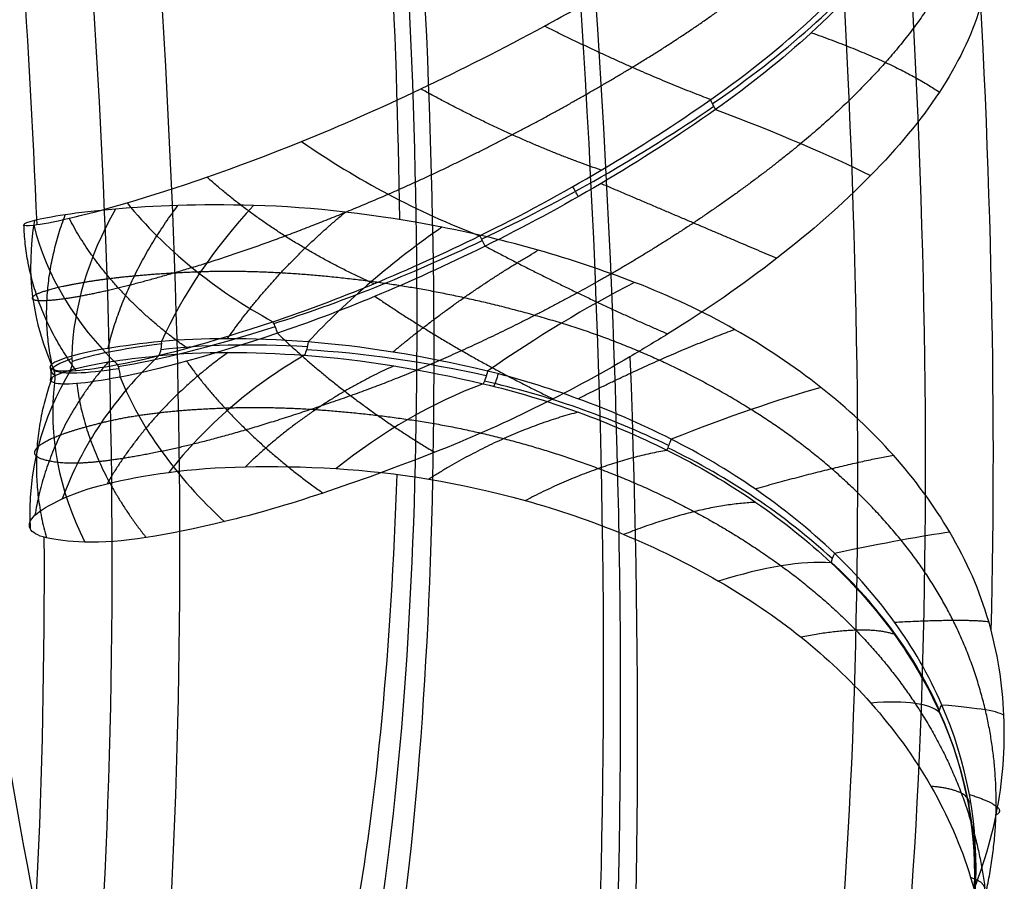
# Model space of a CAD drawing. Units: millimetres. Extents: x -329 to 329, y -16 to 690.
# Drawn here: x 308 to 329, y 168 to 187 of the extents above; entities that cross this region are included whole.
import ezdxf

# ---------------------------------------------------------------- set-up
doc = ezdxf.new("R2010")
doc.units = ezdxf.units.MM
doc.header["$MEASUREMENT"] = 0
doc.layers.add('Predeterminado', color=7, linetype='Continuous', true_color=0x000000)

msp = doc.modelspace()

# ---------------------------------------------------------------- linework, layer by layer
at = {"layer": 'Predeterminado', "color": 253, "true_color": 0x98aaaf, "extrusion": (0.973657, -0.031734, -0.225798)}
for centre, start, end in [((220.395, 459.58, 210.636), 183.47917, 261.78647), ((220.395, 459.58, 213.636), 212.98348, 229.89024)]:
    msp.add_arc(centre, 60, start, end, dxfattribs=at)
at = {"layer": 'Predeterminado', "color": 153, "true_color": 0x80a2b4, "extrusion": (0.973657, -0.031734, -0.225798)}
msp.add_arc((220.395, 459.58, 212.136), 60, 183.47917, 261.78647, dxfattribs=at)
at = {"layer": 'Predeterminado', "color": 153, "true_color": 0x80a2b4, "extrusion": (0.970097, 0.112882, -0.214869)}
for centre, radius, start, end in [((161.898, 485.478, 237.182), 50, 94.0752, 185.3562), ((161.898, 485.478, 228.182), 41, 94.0752, 185.3562), ((161.898, 485.478, 228.182), 59, 94.07521, 185.35621), ((161.898, 485.478, 219.182), 50, 94.0752, 185.3562)]:
    msp.add_arc(centre, radius, start, end, dxfattribs=at)
at = {"layer": 'Predeterminado', "color": 253, "true_color": 0x98aaaf, "extrusion": (0.970097, 0.112882, -0.214869)}
for centre, radius, start, end in [((161.898, 485.478, 235.682), 50, 94.0752, 185.3562), ((161.898, 485.478, 228.182), 42.5, 94.0752, 185.3562), ((161.898, 485.478, 228.182), 57.5, 94.07521, 185.35621), ((161.898, 485.478, 220.682), 50, 94.0752, 185.3562), ((161.898, 485.478, 228.182), 39.5, 96.2423, 115.8935), ((161.898, 485.478, 217.682), 50, 94.0752, 109.2155), ((161.898, 485.478, 238.682), 50, 103.0822, 123.3378), ((161.898, 485.478, 228.182), 60.5, 110.05399, 130.8842), ((161.898, 485.478, 228.182), 39.5, 125.0385, 144.5449), ((161.898, 485.478, 217.682), 50, 117.5673, 137.8632)]:
    msp.add_arc(centre, radius, start, end, dxfattribs=at)
at = {"layer": 'Predeterminado', "color": 253, "true_color": 0x98aaaf, "extrusion": (-0.397712, 0.807548, 0.435535)}
msp.add_arc((-367.396, 411.709, 230.479), 11.664, 108.2504, 136.782, dxfattribs=at)
at = {"layer": 'Predeterminado', "color": 253, "true_color": 0x98aaaf, "extrusion": (0.791716, 0.541955, -0.281907)}
msp.add_arc((-29.881, 566.373, 219.98), 0.5, 279.8444, 309.9994, dxfattribs=at)
at = {"layer": 'Predeterminado', "color": 253, "true_color": 0x98aaaf, "extrusion": (-0.457933, 0.831946, 0.313311)}
msp.add_arc((-368.24, 443.522, 156.71), 11.739, 78.9059, 107.2687, dxfattribs=at)
at = {"layer": 'Predeterminado', "color": 253, "true_color": 0x98aaaf, "extrusion": (0.314476, 0.941116, -0.124115)}
msp.add_arc((-245.016, 504.014, 215.635), 8, 107.6963, 138.9893, dxfattribs=at)
at = {"layer": 'Predeterminado', "color": 253, "true_color": 0x98aaaf, "extrusion": (0.432609, 0.789049, 0.436178)}
msp.add_arc((-188.532, 289.235, 490.929), 8, 76.1831, 107.5651, dxfattribs=at)
at = {"layer": 'Predeterminado', "color": 253, "true_color": 0x98aaaf, "extrusion": (0.876055, 0.482212, 2.38698e-15)}
msp.add_arc((6.025, 481.912, 368.24), 0.5, 272.9501, 302.8306, dxfattribs=at)
at = {"layer": 'Predeterminado', "color": 253, "true_color": 0x98aaaf, "extrusion": (0.299317, 0.695894, 0.652794)}
msp.add_arc((-217.602, 166.273, 531.927), 8, 50.994, 81.7275, dxfattribs=at)
at = {"layer": 'Predeterminado', "color": 253, "true_color": 0x98aaaf, "extrusion": (-0.507471, 0.605326, 0.613232)}
msp.add_arc((-358.597, 409.674, 234.854), 8, 281.4967, 308.5542, dxfattribs=at)
at = {"layer": 'Predeterminado', "color": 253, "true_color": 0x98aaaf, "extrusion": (-0.352247, 0.566643, 0.744874)}
msp.add_arc((-364.182, 322.643, 340.327), 8, 306.1276, 333.8257, dxfattribs=at)
at = {"layer": 'Predeterminado', "color": 253, "true_color": 0x98aaaf, "extrusion": (-0.137749, 0.566569, 0.812419)}
msp.add_arc((-349.911, 191.075, 441.621), 8, 340.5389, 9.2115, dxfattribs=at)
at = {"layer": 'Predeterminado', "color": 253, "true_color": 0x98aaaf, "extrusion": (0.087099, 0.60896, 0.788404)}
msp.add_arc((-286.697, 111.993, 510.86), 8, 17.8195, 47.4125, dxfattribs=at)
at = {"layer": 'Predeterminado', "color": 253, "true_color": 0x98aaaf, "extrusion": (-0.556247, 0.707691, 0.435617)}
msp.add_arc((-360.508, 444.422, 152.938), 8, 261.9042, 289.3712, dxfattribs=at)
at = {"layer": 'Predeterminado', "color": 253, "true_color": 0x98aaaf, "extrusion": (0.888755, 0.420385, 0.182733)}
msp.add_arc((28.521, 406.92, 446.701), 0.5, 269.1698, 299.2382, dxfattribs=at)
at = {"layer": 'Predeterminado', "color": 253, "true_color": 0x98aaaf, "extrusion": (-0.45573, 0.853192, 0.253721)}
msp.add_arc((-368.089, 451.208, 132.567), 11.73, 53.3434, 79.1105, dxfattribs=at)
at = {"layer": 'Predeterminado', "color": 253, "true_color": 0x98aaaf, "extrusion": (-0.548067, 0.794644, 0.261082)}
msp.add_arc((-363.341, 459.014, 87.856), 8, 243.3026, 270.6232, dxfattribs=at)
at = {"layer": 'Predeterminado', "color": 253, "true_color": 0x98aaaf, "extrusion": (0.778976, 0.244358, 0.577482)}
msp.add_arc((78.004, 187.997, 564.671), 0.5, 262.3815, 293.33, dxfattribs=at)
at = {"layer": 'Predeterminado', "color": 253, "true_color": 0x98aaaf, "extrusion": (-0.385631, 0.912885, 0.133903)}
msp.add_arc((-365.256, 459.63, 107.782), 11.477, 28.0641, 54.3572, dxfattribs=at)
at = {"layer": 'Predeterminado', "color": 253, "true_color": 0x98aaaf, "extrusion": (0.007727, 0.994542, 0.104051)}
msp.add_arc((-318.192, 448.101, 229.269), 11.221, 322.1515, 343.7829, dxfattribs=at)
at = {"layer": 'Predeterminado', "color": 253, "true_color": 0x98aaaf, "extrusion": (-0.614195, -0.077392, 0.78535)}
msp.add_arc((-139.534, 545.695, 158.603), 0.5, 49.3324, 86.2399, dxfattribs=at)
at = {"layer": 'Predeterminado', "color": 253, "true_color": 0x98aaaf, "extrusion": (0.210495, 0.943058, 0.257554)}
msp.add_arc((-273.261, 391.009, 353.918), 11.223, 302.74, 324.3675, dxfattribs=at)
at = {"layer": 'Predeterminado', "color": 253, "true_color": 0x98aaaf, "extrusion": (0.851276, -0.047289, -0.522582)}
msp.add_arc((196.928, 550.146, 18.381), 0.5, 95.1289, 132.3167, dxfattribs=at)
at = {"layer": 'Predeterminado', "color": 253, "true_color": 0x98aaaf, "extrusion": (-0.187946, 0.481636, 0.855981)}
msp.add_arc((-358.008, 200.01, 424.024), 8, 294.7405, 323.127, dxfattribs=at)
at = {"layer": 'Predeterminado', "color": 253, "true_color": 0x98aaaf, "extrusion": (-0.364816, 0.519189, 0.772885)}
msp.add_arc((-359.02, 325.634, 334.037), 8, 263.4741, 291.379, dxfattribs=at)
at = {"layer": 'Predeterminado', "color": 253, "true_color": 0x98aaaf, "extrusion": (0.277048, 0.886299, 0.371104)}
msp.add_arc((-252.247, 337.847, 416.755), 11.145, 282.5601, 304.2475, dxfattribs=at)
at = {"layer": 'Predeterminado', "color": 253, "true_color": 0x98aaaf, "extrusion": (-0.110658, 0.991459, 0.06902)}
msp.add_arc((-337.551, 458.605, 175.88), 11.221, 343.1924, 6.5586, dxfattribs=at)
at = {"layer": 'Predeterminado', "color": 253, "true_color": 0x98aaaf, "extrusion": (-0.280045, -0.097738, 0.954998)}
msp.add_arc((-67.731, 472.758, 341.408), 0.5, 47.8334, 82.8523, dxfattribs=at)
at = {"layer": 'Predeterminado', "color": 253, "true_color": 0x98aaaf, "extrusion": (0.479357, 0.074226, 0.874475)}
msp.add_arc((129.569, -60.687, 577.425), 0.5, 259.0134, 290.9819, dxfattribs=at)
at = {"layer": 'Predeterminado', "color": 253, "true_color": 0x98aaaf, "extrusion": (0.027757, 0.52763, 0.849021)}
msp.add_arc((-306.221, 84.08, 499.061), 8, 335.4118, 5.2336, dxfattribs=at)
at = {"layer": 'Predeterminado', "color": 253, "true_color": 0x98aaaf, "extrusion": (0.007656, -0.068594, 0.997615)}
msp.add_arc((325.83, 175.88, 458.605), 0.5, 338.1693, 12.0223, dxfattribs=at)
at = {"layer": 'Predeterminado', "color": 253, "true_color": 0x98aaaf, "extrusion": (0.121121, -0.055475, 0.991086)}
msp.add_arc((290.96, -140.879, 494.158), 0.5, 281.7653, 315.5227, dxfattribs=at)
at = {"layer": 'Predeterminado', "color": 253, "true_color": 0x98aaaf, "extrusion": (-0.312653, 0.945486, 0.091132)}
msp.add_arc((-360.441, 461.188, 115.861), 11.422, 5.5998, 28.5825, dxfattribs=at)
at = {"layer": 'Predeterminado', "color": 253, "true_color": 0x98aaaf, "extrusion": (0.955692, -0.214186, -0.201935)}
msp.add_arc((244.356, 503.073, 172.74), 0.5, 99.7476, 137.5439, dxfattribs=at)
at = {"layer": 'Predeterminado', "color": 253, "true_color": 0x98aaaf, "extrusion": (0.955902, -0.227493, -0.185739)}
msp.add_arc((247.902, 499.549, 178.083), 0.5, 100.136, 137.8285, dxfattribs=at)
at = {"layer": 'Predeterminado', "color": 253, "true_color": 0x98aaaf, "extrusion": (0.234903, 0.568748, 0.788256)}
msp.add_arc((-224.617, 64.956, 545.39), 8, 12.2365, 42.3253, dxfattribs=at)
at = {"layer": 'Predeterminado', "color": 253, "true_color": 0x98aaaf, "extrusion": (0.382431, 0.682259, 0.623113)}
msp.add_arc((-189.108, 175.157, 536.763), 8, 37.5044, 68.9004, dxfattribs=at)
at = {"layer": 'Predeterminado', "color": 253, "true_color": 0x98aaaf, "extrusion": (-0.509595, 0.57982, 0.635706)}
msp.add_arc((-352.529, 408.419, 233.087), 8, 238.9201, 266.0268, dxfattribs=at)
at = {"layer": 'Predeterminado', "color": 253, "true_color": 0x98aaaf, "extrusion": (0.293687, 0.740452, 0.604548)}
msp.add_arc((-232.171, 204.518, 502.778), 11.23, 263.1528, 284.6851, dxfattribs=at)
at = {"layer": 'Predeterminado', "color": 253, "true_color": 0x98aaaf, "extrusion": (-0.402802, 0.904627, 0.139284)}
msp.add_arc((-363.752, 456.854, 94.946), 8, 223.9148, 252.72, dxfattribs=at)
at = {"layer": 'Predeterminado', "color": 253, "true_color": 0x98aaaf, "extrusion": (0.896349, -0.433059, 0.094969)}
msp.add_arc((300.063, 435.349, 254.898), 0.5, 108.2224, 144.7703, dxfattribs=at)
at = {"layer": 'Predeterminado', "color": 253, "true_color": 0x98aaaf, "extrusion": (0.244635, 0.66176, 0.70868)}
msp.add_arc((-238.605, 137.179, 520.653), 11.189, 239.7393, 262.2641, dxfattribs=at)
at = {"layer": 'Predeterminado', "color": 253, "true_color": 0x98aaaf, "extrusion": (-0.233898, 0.971298, 0.043255)}
msp.add_arc((-352.366, 460.933, 113.978), 8, 203.995, 233.1437, dxfattribs=at)
at = {"layer": 'Predeterminado', "color": 253, "true_color": 0x98aaaf, "extrusion": (-0.497008, 0.813891, 0.300939)}
msp.add_arc((-361.291, 446.681, 118.934), 8, 202.7047, 230.2543, dxfattribs=at)
at = {"layer": 'Predeterminado', "color": 253, "true_color": 0x98aaaf, "extrusion": (0.686325, -0.634467, 0.355542)}
msp.add_arc((349.657, 386.006, 275.222), 0.5, 121.2096, 156.8076, dxfattribs=at)
at = {"layer": 'Predeterminado', "color": 253, "true_color": 0x98aaaf, "extrusion": (0.073317, 0.546721, 0.834099)}
msp.add_arc((-291.709, 80.975, 502.25), 11.251, 207.4586, 229.8683, dxfattribs=at)
at = {"layer": 'Predeterminado', "color": 253, "true_color": 0x98aaaf, "extrusion": (-0.34321, 0.919632, 0.191007)}
msp.add_arc((-358.868, 444.009, 133.589), 8, 185.1331, 213.7296, dxfattribs=at)
at = {"layer": 'Predeterminado', "color": 253, "true_color": 0x98aaaf, "extrusion": (-0.358644, 0.794853, -0.489472)}
msp.add_arc((-369.613, 412.372, -206.362), 0.5, 5.7801, 39.4161, dxfattribs=at)
at = {"layer": 'Predeterminado', "color": 253, "true_color": 0x98aaaf, "extrusion": (-0.003216, 0.998353, 0.057283)}
msp.add_arc((-321.381, 454.771, 197.018), 8, 183.1375, 213.6829, dxfattribs=at)
at = {"layer": 'Predeterminado', "color": 253, "true_color": 0x98aaaf, "extrusion": (-0.029139, 0.514567, 0.856955)}
msp.add_arc((-325.829, 109.859, 473.653), 11.368, 174.0929, 198.248, dxfattribs=at)
at = {"layer": 'Predeterminado', "color": 253, "true_color": 0x98aaaf, "extrusion": (-0.120903, 0.98424, 0.129048)}
msp.add_arc((-338.445, 440.842, 185.163), 8, 165.5881, 195.1076, dxfattribs=at)
at = {"layer": 'Predeterminado', "color": 253, "true_color": 0x98aaaf, "extrusion": (1.80411e-16, 0.857319, -0.514786)}
msp.add_arc((-328.692, 483.436, -93.937), 0.5, 346.255, 18.6481, dxfattribs=at)
at = {"layer": 'Predeterminado', "color": 253, "true_color": 0x98aaaf}
for points, weights, degree in [([(320.837, 185.647, 482.238), (322.622, 186.723, 481.963), (324.108, 187.872, 481.224), (325.271, 188.995, 480.174)], [0.981253626795, 0.980850760518, 0.980425764199, 0.980813324601], 3), ([(327.573, 187.562, 476.519), (326.904, 186.347, 478.006), (325.817, 185.135, 479.179), (324.457, 184.01, 479.985)], [0.982205995356, 0.981818312802, 0.981405602089, 0.981472008866], 3), ([(322.522, 184.955, 481.021), (320.94, 185.546, 482.515), (318.953, 186.531, 482.923)], [1, 0.962507262492, 0.999999982122], 2), ([(324.682, 186.391, 479.832), (326.5, 185.752, 478.711), (327.431, 185.115, 476.789)], [1, 0.963337437223, 1], 2), ([(315.598, 182.923, 481.598), (317.384, 183.702, 482.302), (319.168, 184.639, 482.495), (320.837, 185.647, 482.238)], [0.981367125444, 0.981037747424, 0.980753187718, 0.981253626805], 3), ([(320.172, 183.439, 481.478), (318.287, 184.083, 482.571), (316.301, 185.183, 482.514)], [1, 0.96199838936, 1], 2), ([(324.457, 184.01, 479.985), (323.013, 182.817, 480.841), (321.359, 181.73, 481.216), (319.664, 180.806, 481.169)], [0.981472008866, 0.981034752645, 0.98061497573, 0.980709694447], 3), ([(315.293, 181, 480.499), (313.26, 181.902, 480.68), (311.708, 183.29, 479.876)], [1, 0.963252973846, 1], 2), ([(320.169, 183.154, 481.4), (322.257, 182.262, 481.213), (323.944, 181.548, 479.858)], [1, 0.961782722109, 1], 2), ([(311.386, 181.349, 478.748), (312.62, 181.721, 480.033), (314.072, 182.258, 480.997), (315.598, 182.923, 481.598)], [0.982124709101, 0.981735311031, 0.981438042592, 0.981367125415], 3), ([(309.585, 179.612, 464.48), (309.959, 181.183, 463.376), (311.086, 182.68, 462.814)], [1, 0.971383578763, 1], 2), ([(308.382, 179.276, 468.691), (308.047, 180.837, 467.458), (308.666, 182.48, 466.466)], [1, 0.9696791833, 1], 2), ([(312.15, 179.821, 461.164), (313.169, 181.284, 460.34), (314.679, 182.538, 460.284)], [1, 0.971170834973, 1], 2), ([(308.901, 179.138, 473.182), (307.836, 180.578, 472.12), (307.779, 182.268, 470.906)], [1, 0.967766464071, 1], 2), ([(311.282, 179.618, 477.459), (309.583, 180.811, 476.861), (308.75, 182.406, 475.664)], [1, 0.965436576544, 1], 2), ([(317.681, 181.807, 481.204), (319.689, 180.745, 481.484), (321.601, 179.922, 480.531)], [0.999999981603, 0.961419398092, 1], 2), ([(315.697, 179.532, 458.942), (317.185, 180.775, 458.609), (318.822, 181.719, 459.154)], [1, 0.971088805029, 1], 2), ([(308.651, 180.682, 474.31), (309.256, 180.765, 476.016), (310.208, 180.993, 477.522), (311.386, 181.349, 478.748)], [0.983419445318, 0.982963822818, 0.982436894435, 0.982124709101], 3), ([(311.572, 181.254, 461.896), (310.515, 181.215, 462.894), (309.672, 181.13, 464.064), (309.067, 181.026, 465.338)], [0.986126416018, 0.985795387612, 0.985518977147, 0.985464804755], 3), ([(315.238, 181.046, 459.495), (313.868, 181.225, 460.078), (312.644, 181.291, 460.883), (311.572, 181.254, 461.896)], [0.985705205486, 0.985475977152, 0.985474595648, 0.98612641602], 3), ([(309.067, 181.026, 465.338), (308.393, 180.908, 466.755), (308.033, 180.799, 468.26), (307.967, 180.717, 469.776)], [0.985464804755, 0.985026916835, 0.984580551274, 0.98442952412], 3), ([(319.321, 180.152, 458.508), (317.888, 180.588, 458.602), (316.52, 180.878, 458.948), (315.238, 181.046, 459.495)], [0.985856473625, 0.985559488587, 0.985371691749, 0.985705205484], 3), ([(319.664, 180.806, 481.169), (317.981, 179.889, 481.123), (316.341, 179.145, 480.663), (314.794, 178.595, 479.86)], [0.980709694447, 0.980447826225, 0.980411620026, 0.981421766132], 3), ([(315.316, 180.73, 480.416), (317.125, 179.494, 481.109), (319.142, 178.529, 480.581)], [1, 0.961177449833, 1], 2), ([(307.967, 180.717, 469.776), (307.899, 180.631, 471.321), (308.14, 180.612, 472.869), (308.651, 180.682, 474.31)], [0.98442952412, 0.984044789456, 0.983694172826, 0.983419445318], 3), ([(323.391, 178.298, 458.884), (322.109, 179.097, 458.533), (320.76, 179.71, 458.413), (319.321, 180.152, 458.508)], [0.984285888555, 0.98419325988, 0.984514892319, 0.985856473625], 3), ([(313.223, 179.938, 479.164), (314.674, 178.53, 480.137), (316.598, 177.38, 480.023)], [1, 0.962843541122, 0.999999982282], 2), ([(319.674, 178.531, 458.032), (321.475, 179.446, 458.297), (323.036, 180.018, 459.475)], [1, 0.969066704694, 1], 2), ([(312.165, 179.526, 460.996), (310.516, 178.355, 461.167), (309.564, 176.706, 461.87)], [1, 0.969304831153, 1], 2), ([(309.589, 179.32, 464.333), (308.304, 177.833, 465.121), (308.016, 176.028, 466.188)], [1, 0.966746817839, 1], 2), ([(311.271, 179.337, 477.336), (312.363, 177.804, 478.602), (314.198, 176.505, 478.907)], [1, 0.962101845895, 1], 2), ([(315.723, 179.236, 458.764), (313.954, 178.448, 458.311), (312.535, 177.071, 458.53)], [1, 0.970472921288, 1], 2), ([(308.389, 178.993, 468.531), (307.765, 177.323, 469.761), (308.262, 175.544, 470.89)], [1, 0.9652886339, 1], 2), ([(308.912, 178.856, 473.084), (309.124, 177.156, 474.525), (310.404, 175.549, 475.413)], [1, 0.963036021315, 1], 2), ([(314.795, 178.595, 479.86), (313.153, 178.015, 479.009), (311.809, 177.622, 477.832), (310.737, 177.401, 476.47)], [0.981421766157, 0.981105103247, 0.980773252557, 0.981350550217], 3), ([(309.439, 178.014, 463.146), (310.177, 178.202, 461.81), (311.119, 178.304, 460.692), (312.215, 178.336, 459.768)], [0.984737163073, 0.984539295667, 0.984538719738, 0.985248115422], 3), ([(312.215, 178.336, 459.768), (313.384, 178.371, 458.785), (314.651, 178.284, 458.057), (316.022, 178.087, 457.558)], [0.985248115555, 0.985050786049, 0.985138403366, 0.986076002505], 3), ([(319.678, 178.242, 457.858), (318.087, 177.831, 456.809), (316.472, 176.803, 456.445)], [1, 0.971591400993, 1], 2), ([(326.612, 175.492, 460.449), (325.7, 176.612, 459.722), (324.607, 177.539, 459.217), (323.391, 178.298, 458.884)], [0.983910946013, 0.983652443318, 0.983551722957, 0.984285888555], 3), ([(308.085, 177.5, 467.427), (308.261, 177.668, 465.869), (308.717, 177.834, 464.454), (309.439, 178.014, 463.146)], [0.983163588359, 0.983037003079, 0.983325170233, 0.984737163061], 3), ([(316.022, 178.087, 457.558), (317.396, 177.891, 457.059), (318.776, 177.534, 456.795), (320.11, 177.035, 456.744)], [0.98607600237, 0.985801045706, 0.985654084165, 0.985924211992], 3), ([(308.499, 177.163, 472.133), (308.022, 177.227, 470.508), (307.917, 177.34, 468.932), (308.085, 177.5, 467.427)], [0.982862550139, 0.982603441194, 0.982439358024, 0.983163588436], 3), ([(310.737, 177.401, 476.47), (309.689, 177.186, 475.138), (308.956, 177.105, 473.686), (308.499, 177.163, 472.133)], [0.981350550191, 0.981206766739, 0.981436894929, 0.982862550061], 3), ([(318.538, 176.345, 455.935), (320.161, 177.189, 456.578), (321.583, 177.427, 457.876)], [0.999999986576, 0.971848430695, 1], 2), ([(323.474, 176.595, 458.385), (325.278, 177.105, 459.317), (326.444, 177.319, 461.042)], [1, 0.967452333348, 1], 2), ([(320.11, 177.035, 456.744), (321.546, 176.499, 456.69), (322.864, 175.792, 456.862), (324.036, 174.942, 457.23)], [0.985924212003, 0.985594030809, 0.985365330873, 0.985619477051], 3), ([(323.492, 176.306, 458.214), (322.272, 176.256, 456.673), (320.659, 175.616, 455.747)], [1, 0.971105443502, 1], 2), ([(328.42, 171.847, 462.788), (328.098, 173.205, 461.913), (327.487, 174.414, 461.145), (326.612, 175.492, 460.449)], [0.982341476427, 0.982217114759, 0.982470070891, 0.983910946013], 3), ([(324.036, 174.942, 457.23), (325.208, 174.093, 457.6), (326.182, 173.088, 458.123), (326.911, 171.989, 458.738)], [0.985619477039, 0.98520660684, 0.984802593341, 0.984511547734], 3), ([(326.47, 173.734, 459.848), (327.975, 173.812, 461.413), (328.491, 173.745, 463.521)], [1, 0.965078494848, 1], 2), ([(326.46, 173.473, 459.668), (325.823, 173.681, 457.78), (324.461, 173.411, 456.334)], [1, 0.970039656329, 1], 2), ([(326.911, 171.989, 458.738), (327.733, 170.75, 459.431), (328.234, 169.403, 460.208), (328.409, 168.025, 461.003)], [0.984511547734, 0.984094852857, 0.983674629758, 0.983501308263], 3), ([(328.354, 167.601, 465.392), (328.743, 169.092, 464.512), (328.733, 170.518, 463.641), (328.42, 171.847, 462.788)], [0.981930089602, 0.981670939885, 0.981534282466, 0.982341476455], 3), ([(328.065, 169.776, 461.835), (328.155, 170.129, 459.787), (327.251, 170.208, 457.916)], [1, 0.967830325961, 1], 2), ([(328.075, 170.034, 462.01), (328.949, 169.755, 464.036), (328.649, 169.593, 466.234)], [1, 0.96347180822, 1], 2)]:
    msp.add_rational_spline(points, weights, degree=degree, dxfattribs=at)
for points in [[(322.522, 184.955, 481.021), (324.161, 186.106, 480.453), (325.407, 187.287, 479.466), (326.268, 188.38, 478.292)], [(326.342, 188.166, 478.155), (325.4, 186.958, 479.468), (324.095, 185.781, 480.394), (322.629, 184.743, 480.916)], [(318.953, 186.531, 482.923), (319.437, 186.792, 482.932), (319.908, 187.061, 482.907), (320.364, 187.337, 482.849)], [(328.3, 186.912, 474.621), (327.937, 185.722, 476.187), (327.127, 184.508, 477.523), (325.955, 183.321, 478.562)], [(313.741, 184.055, 481.394), (315.403, 184.725, 482.376), (317.167, 185.568, 482.889), (318.953, 186.531, 482.923)], [(317.563, 182.03, 481.266), (319.368, 182.913, 481.655), (321.063, 183.929, 481.525), (322.522, 184.955, 481.021)], [(322.629, 184.743, 480.916), (321.032, 183.614, 481.485), (319.315, 182.613, 481.542), (317.681, 181.807, 481.204)], [(309.994, 182.738, 477.906), (311.012, 183.036, 479.363), (312.299, 183.473, 480.541), (313.741, 184.055, 481.394)], [(325.955, 183.321, 478.562), (324.745, 182.096, 479.636), (323.254, 180.95, 480.289), (321.601, 179.922, 480.531)], [(307.99, 182.261, 473.163), (308.322, 182.298, 474.907), (309.017, 182.451, 476.508), (309.994, 182.738, 477.906)], [(312.71, 182.681, 461.43), (311.537, 182.712, 462.26), (310.54, 182.674, 463.28), (309.746, 182.603, 464.459)], [(316.753, 182.214, 459.532), (315.336, 182.489, 459.911), (313.987, 182.648, 460.527), (312.71, 182.681, 461.43)], [(309.746, 182.603, 464.459), (308.886, 182.526, 465.736), (308.305, 182.435, 467.141), (308.005, 182.357, 468.638)], [(308.005, 182.357, 468.638), (307.704, 182.279, 470.14), (307.707, 182.231, 471.676), (307.99, 182.261, 473.163)], [(320.89, 181.029, 459.132), (319.511, 181.557, 459.027), (318.134, 181.946, 459.162), (316.753, 182.214, 459.532)], [(313.124, 180.184, 479.194), (314.509, 180.644, 480.239), (316.043, 181.285, 480.939), (317.563, 182.03, 481.266)], [(317.681, 181.807, 481.204), (316.023, 180.991, 480.861), (314.519, 180.374, 480.127), (313.223, 179.938, 479.164)], [(324.889, 178.773, 460.131), (323.737, 179.676, 459.595), (322.433, 180.437, 459.251), (320.89, 181.029, 459.132)], [(309.786, 179.263, 475.281), (310.641, 179.421, 476.867), (311.806, 179.745, 478.199), (313.124, 180.184, 479.194)], [(313.223, 179.938, 479.164), (311.736, 179.442, 478.06), (310.63, 179.146, 476.69), (309.849, 178.996, 475.269)], [(321.601, 179.922, 480.531), (321.332, 179.755, 480.57), (321.061, 179.592, 480.597), (320.789, 179.432, 480.614)], [(310.735, 179.759, 462.681), (309.846, 179.669, 463.817), (309.199, 179.561, 465.097), (308.808, 179.447, 466.416)], [(313.881, 179.75, 459.868), (312.621, 179.845, 460.644), (311.574, 179.84, 461.609), (310.735, 179.759, 462.681)], [(317.733, 179.122, 458.31), (316.309, 179.465, 458.616), (315.012, 179.664, 459.17), (313.881, 179.75, 459.868)], [(308.785, 179.15, 466.379), (309.207, 179.276, 464.901), (309.876, 179.376, 463.658), (310.678, 179.456, 462.607)], [(310.678, 179.456, 462.607), (311.602, 179.553, 461.403), (312.678, 179.544, 460.466), (313.798, 179.463, 459.758)], [(313.798, 179.463, 459.758), (315.075, 179.373, 458.954), (316.373, 179.153, 458.445), (317.64, 178.851, 458.158)], [(308.808, 179.447, 466.416), (308.361, 179.316, 467.922), (308.248, 179.219, 469.469), (308.419, 179.158, 470.939)], [(308.419, 179.158, 470.939), (308.596, 179.095, 472.461), (309.07, 179.131, 473.952), (309.786, 179.263, 475.281)], [(320.789, 179.432, 480.614), (319.431, 178.638, 480.698), (318.031, 177.941, 480.503), (316.598, 177.38, 480.023)], [(308.438, 178.869, 470.92), (308.229, 178.937, 469.256), (308.401, 179.037, 467.726), (308.785, 179.15, 466.379)], [(321.677, 177.661, 458.061), (320.325, 178.342, 457.925), (319.001, 178.811, 458.036), (317.733, 179.122, 458.31)], [(309.849, 178.996, 475.269), (309.051, 178.844, 473.817), (308.618, 178.817, 472.343), (308.438, 178.869, 470.92)], [(317.64, 178.851, 458.158), (319.031, 178.523, 457.845), (320.369, 178.028, 457.765), (321.583, 177.427, 457.876)], [(327.654, 175.666, 462.182), (326.961, 176.836, 461.339), (326.042, 177.868, 460.668), (324.889, 178.773, 460.131)], [(325.182, 175.211, 459.037), (324.093, 176.247, 458.479), (322.884, 177.05, 458.182), (321.677, 177.661, 458.061)], [(316.598, 177.38, 480.023), (314.899, 176.714, 479.455), (313.401, 176.21, 478.523), (312.083, 175.891, 477.297)], [(321.583, 177.427, 457.876), (322.949, 176.751, 458.001), (324.134, 175.919, 458.337), (325.106, 175.008, 458.821)], [(308.603, 176.381, 463.881), (309.123, 176.626, 462.465), (309.882, 176.813, 461.202), (310.89, 176.948, 460.075)], [(310.89, 176.948, 460.075), (311.898, 177.083, 458.946), (313.072, 177.114, 458.013), (314.481, 177.03, 457.286)], [(314.481, 177.03, 457.286), (315.78, 176.953, 456.615), (317.139, 176.73, 456.166), (318.538, 176.345, 455.935)], [(307.912, 175.745, 468.523), (307.832, 175.918, 466.951), (308.038, 176.115, 465.416), (308.603, 176.381, 463.881)], [(318.538, 176.345, 455.935), (319.979, 175.947, 455.697), (321.368, 175.376, 455.684), (322.692, 174.614, 455.9)], [(312.083, 175.891, 477.297), (310.845, 175.592, 476.147), (309.842, 175.423, 474.791), (309.087, 175.453, 473.192)], [(309.087, 175.453, 473.192), (308.372, 175.482, 471.677), (307.994, 175.569, 470.124), (307.912, 175.745, 468.523)], [(328.817, 171.729, 464.873), (328.759, 173.104, 463.959), (328.393, 174.417, 463.08), (327.654, 175.666, 462.182)], [(327.486, 171.953, 460.881), (326.92, 173.249, 460.112), (326.11, 174.321, 459.51), (325.182, 175.211, 459.037)], [(325.106, 175.008, 458.821), (326.127, 174.052, 459.331), (326.919, 172.945, 459.961), (327.438, 171.789, 460.648)], [(322.692, 174.614, 455.9), (323.956, 173.887, 456.106), (325.058, 173.006, 456.489), (325.958, 171.996, 456.99)], [(325.958, 171.996, 456.99), (326.963, 170.866, 457.551), (327.685, 169.607, 458.234), (328.103, 168.252, 458.983)], [(328.198, 167.876, 463.265), (328.301, 169.387, 462.391), (328.005, 170.76, 461.586), (327.486, 171.953, 460.881)], [(327.438, 171.789, 460.648), (328.027, 170.478, 461.427), (328.27, 169.085, 462.243), (328.191, 167.733, 463.025)], [(327.948, 167.461, 467.5), (328.599, 168.878, 466.683), (328.878, 170.308, 465.818), (328.817, 171.729, 464.873)], [(328.103, 168.252, 458.983), (328.52, 166.897, 459.733), (328.606, 165.503, 460.498), (328.39, 164.127, 461.194)]]:
    msp.add_open_spline(points, degree=3, dxfattribs=at)

doc.saveas('drawing.dxf')
